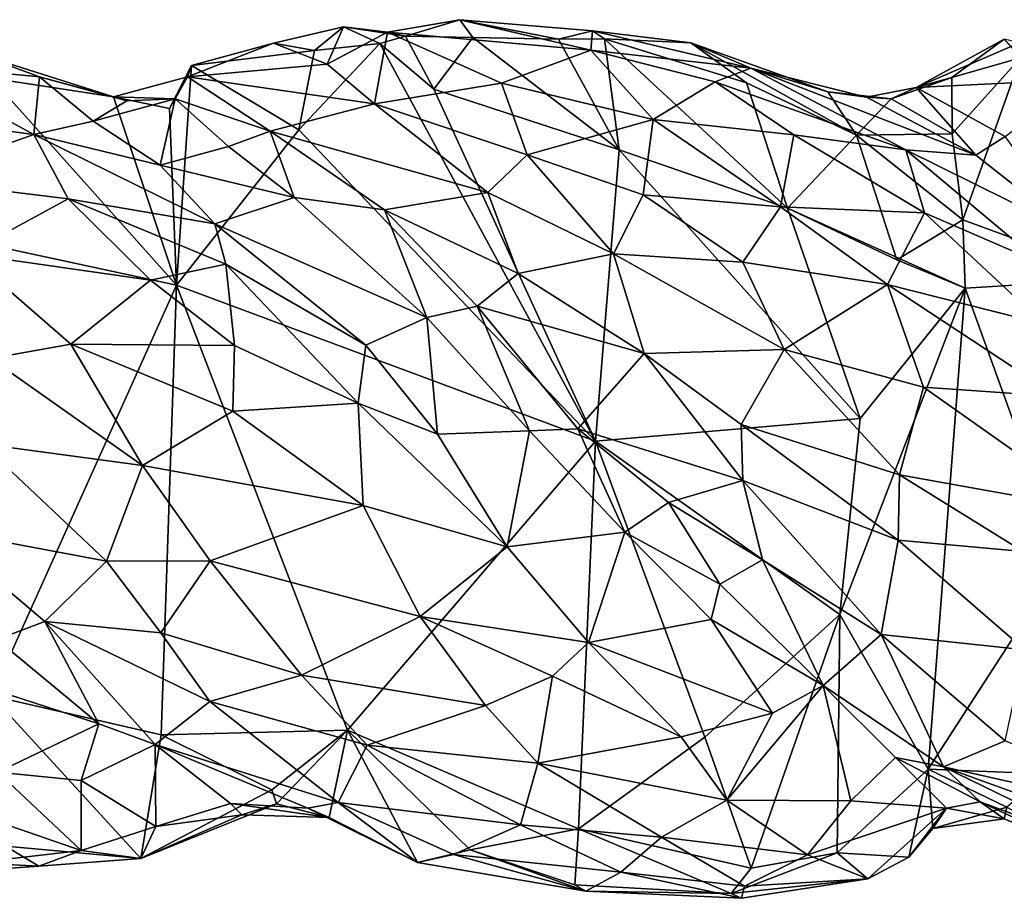
# Model space of a CAD drawing. Extents: x -16.8 to 5.9, y 4.7 to 5.4.
# Drawn here: x -2.6 to -1.8, y 4.7 to 5.4 of the extents above; entities that cross this region are included whole.
import ezdxf

# ---------------------------------------------------------------- set-up
doc = ezdxf.new("R2010")
doc.units = 0
doc.header["$MEASUREMENT"] = 0
doc.layers.add('1', color=7, linetype='Continuous')

msp = doc.modelspace()

# ---------------------------------------------------------------- linework, layer by layer
at = {"layer": '1'}
for points in [[(-2.37696, 5.42372, -0.06259), (-2.43328, 5.41057, -0.0585), (-2.38994, 5.39369, -0.0108)], [(-2.43328, 5.41057, -0.0585), (-2.37696, 5.42372, -0.06259), (-2.40012, 5.4047, -0.07086)], [(-2.40012, 5.4047, -0.07086), (-2.37696, 5.42372, -0.06259), (-2.34753, 5.41039, -0.07672)], [(-2.34158, 5.41942, -0.03087), (-2.37696, 5.42372, -0.06259), (-2.38994, 5.39369, -0.0108)], [(-2.32705, 5.41609, -0.05974), (-2.37696, 5.42372, -0.06259), (-2.34158, 5.41942, -0.03087)], [(-2.37696, 5.42372, -0.06259), (-2.32705, 5.41609, -0.05974), (-2.34753, 5.41039, -0.07672)], [(-2.28331, 5.42945, -0.0549), (-2.32705, 5.41609, -0.05974), (-2.34158, 5.41942, -0.03087)], [(-2.34158, 5.41942, -0.03087), (-2.17798, 5.40491, 0.01368), (-2.28331, 5.42945, -0.0549)], [(-2.27294, 5.41509, -0.06917), (-2.32705, 5.41609, -0.05974), (-2.28331, 5.42945, -0.0549)], [(-2.17669, 5.42041, -0.03045), (-2.20395, 5.41377, -0.05774), (-2.28331, 5.42945, -0.0549)], [(-2.17798, 5.40491, 0.01368), (-2.17669, 5.42041, -0.03045), (-2.28331, 5.42945, -0.0549)], [(-2.27294, 5.41509, -0.06917), (-2.28331, 5.42945, -0.0549), (-2.20395, 5.41377, -0.05774)], [(-2.38994, 5.39369, -0.0108), (-2.35208, 5.36193, 0.03982), (-2.34158, 5.41942, -0.03087)], [(-2.24982, 5.37835, 0.05196), (-2.34158, 5.41942, -0.03087), (-2.35208, 5.36193, 0.03982)], [(-2.32705, 5.41609, -0.05974), (-2.30436, 5.3736, -0.07634), (-2.34753, 5.41039, -0.07672)], [(-2.34158, 5.41942, -0.03087), (-2.24982, 5.37835, 0.05196), (-2.17798, 5.40491, 0.01368)], [(-2.27294, 5.41509, -0.06917), (-2.30436, 5.3736, -0.07634), (-2.32705, 5.41609, -0.05974)], [(-2.27294, 5.41509, -0.06917), (-2.15526, 5.32494, -0.08081), (-2.30436, 5.3736, -0.07634)], [(-2.20395, 5.41377, -0.05774), (-2.15526, 5.32494, -0.08081), (-2.27294, 5.41509, -0.06917)], [(-2.17669, 5.42041, -0.03045), (-2.1669, 5.41398, -0.07164), (-2.20395, 5.41377, -0.05774)], [(-2.17798, 5.40491, 0.01368), (-2.04925, 5.39035, 0.01019), (-2.17669, 5.42041, -0.03045)], [(-2.09752, 5.41074, -0.04752), (-2.1669, 5.41398, -0.07164), (-2.17669, 5.42041, -0.03045)], [(-2.09752, 5.41074, -0.04752), (-2.17669, 5.42041, -0.03045), (-2.04925, 5.39035, 0.01019)], [(-2.43328, 5.41057, -0.0585), (-2.4991, 5.39258, -0.08252), (-2.50224, 5.38361, -0.05475)], [(-2.38994, 5.39369, -0.0108), (-2.43328, 5.41057, -0.0585), (-2.50224, 5.38361, -0.05475)], [(-2.43328, 5.41057, -0.0585), (-2.40012, 5.4047, -0.07086), (-2.4991, 5.39258, -0.08252)], [(-2.34753, 5.41039, -0.07672), (-2.17418, 5.0905, -0.08759), (-2.41271, 5.34099, -0.08169)], [(-2.34753, 5.41039, -0.07672), (-2.41271, 5.34099, -0.08169), (-2.40012, 5.4047, -0.07086)], [(-2.34753, 5.41039, -0.07672), (-2.30436, 5.3736, -0.07634), (-2.17418, 5.0905, -0.08759)], [(-2.20395, 5.41377, -0.05774), (-2.1669, 5.41398, -0.07164), (-2.15526, 5.32494, -0.08081)], [(-2.09752, 5.41074, -0.04752), (-2.05296, 5.37872, -0.06049), (-2.1669, 5.41398, -0.07164)], [(-2.1669, 5.41398, -0.07164), (-2.01993, 5.27805, -0.09037), (-2.15526, 5.32494, -0.08081)], [(-2.1669, 5.41398, -0.07164), (-2.05296, 5.37872, -0.06049), (-2.01993, 5.27805, -0.09037)], [(-2.04925, 5.39035, 0.01019), (-1.98734, 5.37159, -0.03041), (-2.09752, 5.41074, -0.04752)], [(-1.96455, 5.33653, -0.077), (-2.09752, 5.41074, -0.04752), (-1.98734, 5.37159, -0.03041)], [(-1.96455, 5.33653, -0.077), (-2.05296, 5.37872, -0.06049), (-2.09752, 5.41074, -0.04752)], [(-1.84557, 5.41374, -0.09038), (-1.91657, 5.37489, -0.06031), (-1.83343, 5.41072, -0.0585)], [(-1.84557, 5.41374, -0.09038), (-1.88779, 5.38285, -0.09127), (-1.91657, 5.37489, -0.06031)], [(-1.83343, 5.41072, -0.0585), (-1.91657, 5.37489, -0.06031), (-1.78455, 5.38134, 0.00553)], [(-1.88779, 5.38285, -0.09127), (-1.84557, 5.41374, -0.09038), (-1.83252, 5.39882, -0.11957)], [(-2.62122, 5.3834, 0.02366), (-2.67598, 5.40361, -0.00869), (-2.73033, 5.39398, 0.03752)], [(-2.66012, 5.38255, -0.03364), (-2.67598, 5.40361, -0.00869), (-2.56181, 5.36737, -0.03514)], [(-2.62122, 5.3834, 0.02366), (-2.56181, 5.36737, -0.03514), (-2.67598, 5.40361, -0.00869)], [(-2.4991, 5.39258, -0.08252), (-2.40012, 5.4047, -0.07086), (-2.41271, 5.34099, -0.08169)], [(-2.17798, 5.40491, 0.01368), (-2.24982, 5.37835, 0.05196), (-2.12793, 5.34918, 0.09503)], [(-2.17798, 5.40491, 0.01368), (-2.12793, 5.34918, 0.09503), (-2.07802, 5.37954, 0.04608)], [(-2.07802, 5.37954, 0.04608), (-2.04925, 5.39035, 0.01019), (-2.17798, 5.40491, 0.01368)], [(-2.73033, 5.39398, 0.03752), (-2.82187, 5.36321, 0.07697), (-2.62572, 5.33703, 0.10858)], [(-2.62122, 5.3834, 0.02366), (-2.73033, 5.39398, 0.03752), (-2.62572, 5.33703, 0.10858)], [(-2.4991, 5.39258, -0.08252), (-2.51665, 5.35811, -0.06551), (-2.50224, 5.38361, -0.05475)], [(-2.4991, 5.39258, -0.08252), (-2.51113, 5.21596, -0.06624), (-2.51665, 5.35811, -0.06551)], [(-2.41271, 5.34099, -0.08169), (-2.51113, 5.21596, -0.06624), (-2.4991, 5.39258, -0.08252)], [(-2.38994, 5.39369, -0.0108), (-2.50224, 5.38361, -0.05475), (-2.35208, 5.36193, 0.03982)], [(-1.88779, 5.38285, -0.09127), (-1.83252, 5.39882, -0.11957), (-1.88752, 5.33764, -0.10608)], [(-1.87884, 5.26866, -0.11296), (-1.88752, 5.33764, -0.10608), (-1.83252, 5.39882, -0.11957)], [(-1.83252, 5.39882, -0.11957), (-1.75031, 5.22148, -0.11804), (-1.87884, 5.26866, -0.11296)], [(-2.62122, 5.3834, 0.02366), (-2.62572, 5.33703, 0.10858), (-2.57822, 5.34788, 0.07323)], [(-2.56181, 5.36737, -0.03514), (-2.62122, 5.3834, 0.02366), (-2.55095, 5.36419, -0.00085)], [(-2.62122, 5.3834, 0.02366), (-2.57822, 5.34788, 0.07323), (-2.55095, 5.36419, -0.00085)], [(-2.56181, 5.36737, -0.03514), (-2.51229, 5.36581, -0.02751), (-2.50224, 5.38361, -0.05475)], [(-2.50224, 5.38361, -0.05475), (-2.51665, 5.35811, -0.06551), (-2.56181, 5.36737, -0.03514)], [(-2.50224, 5.38361, -0.05475), (-2.51229, 5.36581, -0.02751), (-2.43585, 5.33996, 0.02101)], [(-2.35208, 5.36193, 0.03982), (-2.50224, 5.38361, -0.05475), (-2.43585, 5.33996, 0.02101)], [(-1.92464, 5.32474, 0.08255), (-2.04925, 5.39035, 0.01019), (-2.07802, 5.37954, 0.04608)], [(-1.86846, 5.32042, 0.0395), (-1.95627, 5.3673, -0.02282), (-2.04925, 5.39035, 0.01019)], [(-1.95627, 5.3673, -0.02282), (-1.98734, 5.37159, -0.03041), (-2.04925, 5.39035, 0.01019)], [(-1.92464, 5.32474, 0.08255), (-1.86846, 5.32042, 0.0395), (-2.04925, 5.39035, 0.01019)], [(-2.66012, 5.38255, -0.03364), (-2.51113, 5.21596, -0.06624), (-2.73374, 5.26408, -0.05241)], [(-2.56181, 5.36737, -0.03514), (-2.51113, 5.21596, -0.06624), (-2.66012, 5.38255, -0.03364)], [(-2.22933, 5.32085, 0.10708), (-2.24982, 5.37835, 0.05196), (-2.35208, 5.36193, 0.03982)], [(-2.12793, 5.34918, 0.09503), (-2.24982, 5.37835, 0.05196), (-2.22933, 5.32085, 0.10708)], [(-2.07802, 5.37954, 0.04608), (-2.12793, 5.34918, 0.09503), (-2.01493, 5.33677, 0.09778)], [(-1.92464, 5.32474, 0.08255), (-2.07802, 5.37954, 0.04608), (-2.01493, 5.33677, 0.09778)], [(-1.96455, 5.33653, -0.077), (-2.01993, 5.27805, -0.09037), (-2.05296, 5.37872, -0.06049)], [(-1.91657, 5.37489, -0.06031), (-1.88779, 5.38285, -0.09127), (-1.93651, 5.36582, -0.07885)], [(-1.88752, 5.33764, -0.10608), (-1.93651, 5.36582, -0.07885), (-1.88779, 5.38285, -0.09127)], [(-1.78455, 5.38134, 0.00553), (-1.91657, 5.37489, -0.06031), (-1.8448, 5.33555, 0.01591)], [(-2.56181, 5.36737, -0.03514), (-2.55095, 5.36419, -0.00085), (-2.51229, 5.36581, -0.02751)], [(-2.56181, 5.36737, -0.03514), (-2.51665, 5.35811, -0.06551), (-2.51113, 5.21596, -0.06624)], [(-2.30436, 5.3736, -0.07634), (-2.15526, 5.32494, -0.08081), (-2.17418, 5.0905, -0.08759)], [(-1.96455, 5.33653, -0.077), (-1.98734, 5.37159, -0.03041), (-1.93651, 5.36582, -0.07885)], [(-1.93651, 5.36582, -0.07885), (-1.98734, 5.37159, -0.03041), (-1.95627, 5.3673, -0.02282)], [(-1.86846, 5.32042, 0.0395), (-1.91657, 5.37489, -0.06031), (-1.95627, 5.3673, -0.02282)], [(-1.95627, 5.3673, -0.02282), (-1.91657, 5.37489, -0.06031), (-1.93651, 5.36582, -0.07885)], [(-1.8448, 5.33555, 0.01591), (-1.91657, 5.37489, -0.06031), (-1.86846, 5.32042, 0.0395)], [(-2.82187, 5.36321, 0.07697), (-2.72748, 5.30119, 0.13899), (-2.62572, 5.33703, 0.10858)], [(-2.51229, 5.36581, -0.02751), (-2.57822, 5.34788, 0.07323), (-2.52429, 5.3126, 0.10224)], [(-2.57822, 5.34788, 0.07323), (-2.51229, 5.36581, -0.02751), (-2.55095, 5.36419, -0.00085)], [(-2.46923, 5.32751, 0.03465), (-2.51229, 5.36581, -0.02751), (-2.52429, 5.3126, 0.10224)], [(-2.43585, 5.33996, 0.02101), (-2.51229, 5.36581, -0.02751), (-2.46923, 5.32751, 0.03465)], [(-2.26079, 5.29042, 0.11584), (-2.35208, 5.36193, 0.03982), (-2.43585, 5.33996, 0.02101)], [(-2.26079, 5.29042, 0.11584), (-2.22933, 5.32085, 0.10708), (-2.35208, 5.36193, 0.03982)], [(-1.96455, 5.33653, -0.077), (-1.93651, 5.36582, -0.07885), (-1.88752, 5.33764, -0.10608)], [(-2.62572, 5.33703, 0.10858), (-2.52429, 5.3126, 0.10224), (-2.57822, 5.34788, 0.07323)], [(-2.22933, 5.32085, 0.10708), (-2.13591, 5.28856, 0.14254), (-2.12793, 5.34918, 0.09503)], [(-2.12793, 5.34918, 0.09503), (-2.13591, 5.28856, 0.14254), (-2.0254, 5.27906, 0.15198)], [(-2.12793, 5.34918, 0.09503), (-2.0254, 5.27906, 0.15198), (-2.01493, 5.33677, 0.09778)], [(-2.62572, 5.33703, 0.10858), (-2.72748, 5.30119, 0.13899), (-2.59829, 5.28538, 0.15062)], [(-2.62572, 5.33703, 0.10858), (-2.4804, 5.26544, 0.14456), (-2.52429, 5.3126, 0.10224)], [(-2.62572, 5.33703, 0.10858), (-2.59829, 5.28538, 0.15062), (-2.4804, 5.26544, 0.14456)], [(-2.41271, 5.34099, -0.08169), (-2.17418, 5.0905, -0.08759), (-2.51113, 5.21596, -0.06624)], [(-2.43585, 5.33996, 0.02101), (-2.46923, 5.32751, 0.03465), (-2.41653, 5.28659, 0.07293)], [(-2.43585, 5.33996, 0.02101), (-2.41653, 5.28659, 0.07293), (-2.34383, 5.27653, 0.0853)], [(-2.26079, 5.29042, 0.11584), (-2.43585, 5.33996, 0.02101), (-2.34383, 5.27653, 0.0853)], [(-1.90985, 5.27419, 0.14111), (-2.01493, 5.33677, 0.09778), (-2.0254, 5.27906, 0.15198)], [(-1.96455, 5.33653, -0.077), (-1.93187, 5.2363, -0.1028), (-2.01993, 5.27805, -0.09037)], [(-1.90985, 5.27419, 0.14111), (-1.92464, 5.32474, 0.08255), (-2.01493, 5.33677, 0.09778)], [(-1.88752, 5.33764, -0.10608), (-1.87884, 5.26866, -0.11296), (-1.96455, 5.33653, -0.077)], [(-1.87884, 5.26866, -0.11296), (-1.93187, 5.2363, -0.1028), (-1.96455, 5.33653, -0.077)], [(-1.78726, 5.25681, 0.09447), (-1.8448, 5.33555, 0.01591), (-1.86846, 5.32042, 0.0395)], [(-2.41653, 5.28659, 0.07293), (-2.46923, 5.32751, 0.03465), (-2.52429, 5.3126, 0.10224)], [(-2.26079, 5.29042, 0.11584), (-2.15977, 5.2413, 0.16035), (-2.22933, 5.32085, 0.10708)], [(-2.22933, 5.32085, 0.10708), (-2.15977, 5.2413, 0.16035), (-2.13591, 5.28856, 0.14254)], [(-1.96138, 5.10884, -0.10627), (-2.17418, 5.0905, -0.08759), (-2.15526, 5.32494, -0.08081)], [(-1.96138, 5.10884, -0.10627), (-2.15526, 5.32494, -0.08081), (-2.01993, 5.27805, -0.09037)], [(-1.78726, 5.25681, 0.09447), (-1.86846, 5.32042, 0.0395), (-1.92464, 5.32474, 0.08255)], [(-1.78726, 5.25681, 0.09447), (-1.92464, 5.32474, 0.08255), (-1.81566, 5.23335, 0.14342)], [(-1.81566, 5.23335, 0.14342), (-1.92464, 5.32474, 0.08255), (-1.90985, 5.27419, 0.14111)], [(-2.41653, 5.28659, 0.07293), (-2.52429, 5.3126, 0.10224), (-2.4804, 5.26544, 0.14456)], [(-2.59829, 5.28538, 0.15062), (-2.72748, 5.30119, 0.13899), (-2.67983, 5.24133, 0.17405)], [(-2.23639, 5.22553, 0.14168), (-2.26079, 5.29042, 0.11584), (-2.34383, 5.27653, 0.0853)], [(-2.23639, 5.22553, 0.14168), (-2.15977, 5.2413, 0.16035), (-2.26079, 5.29042, 0.11584)], [(-2.05569, 5.23451, 0.17471), (-2.13591, 5.28856, 0.14254), (-2.15977, 5.2413, 0.16035)], [(-2.13591, 5.28856, 0.14254), (-2.05569, 5.23451, 0.17471), (-2.0254, 5.27906, 0.15198)], [(-2.59829, 5.28538, 0.15062), (-2.67983, 5.24133, 0.17405), (-2.53195, 5.21998, 0.18572)], [(-2.4804, 5.26544, 0.14456), (-2.59829, 5.28538, 0.15062), (-2.47157, 5.23292, 0.16917)], [(-2.47157, 5.23292, 0.16917), (-2.59829, 5.28538, 0.15062), (-2.53195, 5.21998, 0.18572)], [(-2.4804, 5.26544, 0.14456), (-2.3099, 5.19012, 0.13013), (-2.41653, 5.28659, 0.07293)], [(-2.41653, 5.28659, 0.07293), (-2.3099, 5.19012, 0.13013), (-2.34383, 5.27653, 0.0853)], [(-2.3099, 5.19012, 0.13013), (-2.26944, 5.19906, 0.12868), (-2.34383, 5.27653, 0.0853)], [(-2.23639, 5.22553, 0.14168), (-2.34383, 5.27653, 0.0853), (-2.26944, 5.19906, 0.12868)], [(-2.0254, 5.27906, 0.15198), (-2.05569, 5.23451, 0.17471), (-1.93952, 5.21665, 0.18328)], [(-1.90985, 5.27419, 0.14111), (-2.0254, 5.27906, 0.15198), (-1.93952, 5.21665, 0.18328)], [(-1.87711, 5.2137, -0.11006), (-1.96138, 5.10884, -0.10627), (-2.01993, 5.27805, -0.09037)], [(-1.87711, 5.2137, -0.11006), (-2.01993, 5.27805, -0.09037), (-1.93187, 5.2363, -0.1028)], [(-1.81348, 5.18467, 0.17808), (-1.90985, 5.27419, 0.14111), (-1.93952, 5.21665, 0.18328)], [(-1.81566, 5.23335, 0.14342), (-1.90985, 5.27419, 0.14111), (-1.81348, 5.18467, 0.17808)], [(-2.3099, 5.19012, 0.13013), (-2.4804, 5.26544, 0.14456), (-2.35886, 5.16766, 0.17408)], [(-2.35886, 5.16766, 0.17408), (-2.4804, 5.26544, 0.14456), (-2.47157, 5.23292, 0.16917)], [(-1.93187, 5.2363, -0.1028), (-1.87884, 5.26866, -0.11296), (-1.87711, 5.2137, -0.11006)], [(-1.87884, 5.26866, -0.11296), (-1.75031, 5.22148, -0.11804), (-1.87711, 5.2137, -0.11006)], [(-2.66, 4.88575, -0.04226), (-2.73374, 5.26408, -0.05241), (-2.51113, 5.21596, -0.06624)], [(-2.66063, 5.15695, 0.19691), (-2.596, 5.16854, 0.20349), (-2.67983, 5.24133, 0.17405)], [(-2.596, 5.16854, 0.20349), (-2.53195, 5.21998, 0.18572), (-2.67983, 5.24133, 0.17405)], [(-2.13513, 5.16112, 0.17876), (-2.15977, 5.2413, 0.16035), (-2.23639, 5.22553, 0.14168)], [(-2.0227, 5.16424, 0.1987), (-2.15977, 5.2413, 0.16035), (-2.13513, 5.16112, 0.17876)], [(-2.15977, 5.2413, 0.16035), (-2.0227, 5.16424, 0.1987), (-2.05569, 5.23451, 0.17471)], [(-2.46451, 5.1674, 0.20141), (-2.47157, 5.23292, 0.16917), (-2.53195, 5.21998, 0.18572)], [(-2.35886, 5.16766, 0.17408), (-2.47157, 5.23292, 0.16917), (-2.36519, 5.12108, 0.19928)], [(-2.47157, 5.23292, 0.16917), (-2.46451, 5.1674, 0.20141), (-2.36519, 5.12108, 0.19928)], [(-2.0227, 5.16424, 0.1987), (-1.93952, 5.21665, 0.18328), (-2.05569, 5.23451, 0.17471)], [(-2.23639, 5.22553, 0.14168), (-2.26944, 5.19906, 0.12868), (-2.13513, 5.16112, 0.17876)], [(-2.46451, 5.1674, 0.20141), (-2.53195, 5.21998, 0.18572), (-2.596, 5.16854, 0.20349)], [(-1.87711, 5.2137, -0.11006), (-1.75031, 5.22148, -0.11804), (-1.79786, 4.99528, -0.10555)], [(-2.52353, 4.8545, -0.05145), (-2.66, 4.88575, -0.04226), (-2.51113, 5.21596, -0.06624)], [(-2.51113, 5.21596, -0.06624), (-2.37367, 4.85828, -0.04867), (-2.52353, 4.8545, -0.05145)], [(-2.51113, 5.21596, -0.06624), (-2.17418, 5.0905, -0.08759), (-2.37367, 4.85828, -0.04867)], [(-1.91052, 5.13395, 0.20658), (-1.93952, 5.21665, 0.18328), (-2.0227, 5.16424, 0.1987)], [(-1.96138, 5.10884, -0.10627), (-1.87711, 5.2137, -0.11006), (-1.97772, 4.95118, -0.10057)], [(-1.90684, 4.82704, -0.09613), (-1.97772, 4.95118, -0.10057), (-1.87711, 5.2137, -0.11006)], [(-1.80294, 5.12658, 0.19809), (-1.93952, 5.21665, 0.18328), (-1.91052, 5.13395, 0.20658)], [(-1.93952, 5.21665, 0.18328), (-1.80294, 5.12658, 0.19809), (-1.81348, 5.18467, 0.17808)], [(-1.79786, 4.99528, -0.10555), (-1.90684, 4.82704, -0.09613), (-1.87711, 5.2137, -0.11006)], [(-2.26944, 5.19906, 0.12868), (-2.3099, 5.19012, 0.13013), (-2.22721, 5.0989, 0.15107)], [(-2.13513, 5.16112, 0.17876), (-2.26944, 5.19906, 0.12868), (-2.18835, 5.10049, 0.14882)], [(-2.22721, 5.0989, 0.15107), (-2.18835, 5.10049, 0.14882), (-2.26944, 5.19906, 0.12868)], [(-2.30136, 5.09627, 0.18524), (-2.3099, 5.19012, 0.13013), (-2.35886, 5.16766, 0.17408)], [(-2.30136, 5.09627, 0.18524), (-2.22721, 5.0989, 0.15107), (-2.3099, 5.19012, 0.13013)], [(-2.596, 5.16854, 0.20349), (-2.66063, 5.15695, 0.19691), (-2.53859, 5.07114, 0.21406)], [(-2.596, 5.16854, 0.20349), (-2.46578, 5.11463, 0.21293), (-2.46451, 5.1674, 0.20141)], [(-2.596, 5.16854, 0.20349), (-2.53859, 5.07114, 0.21406), (-2.46578, 5.11463, 0.21293)], [(-2.46578, 5.11463, 0.21293), (-2.36519, 5.12108, 0.19928), (-2.46451, 5.1674, 0.20141)], [(-2.36519, 5.12108, 0.19928), (-2.30136, 5.09627, 0.18524), (-2.35886, 5.16766, 0.17408)], [(-2.13513, 5.16112, 0.17876), (-2.05726, 5.10392, 0.19454), (-2.0227, 5.16424, 0.1987)], [(-1.92991, 5.06343, 0.20862), (-2.0227, 5.16424, 0.1987), (-2.05726, 5.10392, 0.19454)], [(-1.91052, 5.13395, 0.20658), (-2.0227, 5.16424, 0.1987), (-1.92991, 5.06343, 0.20862)], [(-2.53859, 5.07114, 0.21406), (-2.66063, 5.15695, 0.19691), (-2.66764, 5.08843, 0.19321)], [(-2.05572, 5.05885, 0.18604), (-2.13513, 5.16112, 0.17876), (-2.18835, 5.10049, 0.14882)], [(-2.05726, 5.10392, 0.19454), (-2.13513, 5.16112, 0.17876), (-2.05572, 5.05885, 0.18604)], [(-1.92991, 5.06343, 0.20862), (-1.77006, 5.0349, 0.20386), (-1.91052, 5.13395, 0.20658)], [(-1.80294, 5.12658, 0.19809), (-1.91052, 5.13395, 0.20658), (-1.77006, 5.0349, 0.20386)], [(-2.46578, 5.11463, 0.21293), (-2.53859, 5.07114, 0.21406), (-2.36113, 5.03885, 0.21006)], [(-2.36113, 5.03885, 0.21006), (-2.36519, 5.12108, 0.19928), (-2.46578, 5.11463, 0.21293)], [(-2.36519, 5.12108, 0.19928), (-2.24541, 5.00571, 0.18536), (-2.30136, 5.09627, 0.18524)], [(-2.36113, 5.03885, 0.21006), (-2.24541, 5.00571, 0.18536), (-2.36519, 5.12108, 0.19928)], [(-1.97772, 4.95118, -0.10057), (-2.17418, 5.0905, -0.08759), (-1.96138, 5.10884, -0.10627)], [(-2.30136, 5.09627, 0.18524), (-2.24541, 5.00571, 0.18536), (-2.22721, 5.0989, 0.15107)], [(-2.22721, 5.0989, 0.15107), (-2.24541, 5.00571, 0.18536), (-2.15058, 5.01732, 0.14367)], [(-2.15058, 5.01732, 0.14367), (-2.18835, 5.10049, 0.14882), (-2.22721, 5.0989, 0.15107)], [(-2.15058, 5.01732, 0.14367), (-2.11555, 5.04139, 0.15297), (-2.18835, 5.10049, 0.14882)], [(-2.18835, 5.10049, 0.14882), (-2.11555, 5.04139, 0.15297), (-2.05572, 5.05885, 0.18604)], [(-2.05572, 5.05885, 0.18604), (-1.93091, 5.01111, 0.19908), (-2.05726, 5.10392, 0.19454)], [(-2.05726, 5.10392, 0.19454), (-1.93091, 5.01111, 0.19908), (-1.92991, 5.06343, 0.20862)], [(-2.1878, 4.77905, -0.06466), (-2.37367, 4.85828, -0.04867), (-2.17418, 5.0905, -0.08759)], [(-2.1878, 4.77905, -0.06466), (-2.17418, 5.0905, -0.08759), (-2.08639, 4.85253, -0.09171)], [(-2.08639, 4.85253, -0.09171), (-2.17418, 5.0905, -0.08759), (-1.97772, 4.95118, -0.10057)], [(-2.56741, 4.99407, 0.18994), (-2.66764, 5.08843, 0.19321), (-2.70454, 5.01993, 0.1482)], [(-2.56741, 4.99407, 0.18994), (-2.53859, 5.07114, 0.21406), (-2.66764, 5.08843, 0.19321)], [(-2.48399, 4.99444, 0.20541), (-2.53859, 5.07114, 0.21406), (-2.56741, 4.99407, 0.18994)], [(-2.36113, 5.03885, 0.21006), (-2.53859, 5.07114, 0.21406), (-2.48399, 4.99444, 0.20541)], [(-2.0399, 4.99507, 0.15957), (-2.05572, 5.05885, 0.18604), (-2.11555, 5.04139, 0.15297)], [(-2.0399, 4.99507, 0.15957), (-1.94447, 4.93513, 0.16105), (-2.05572, 5.05885, 0.18604)], [(-1.94447, 4.93513, 0.16105), (-1.93091, 5.01111, 0.19908), (-2.05572, 5.05885, 0.18604)], [(-1.92991, 5.06343, 0.20862), (-1.93091, 5.01111, 0.19908), (-1.83048, 5.00201, 0.20127)], [(-1.77006, 5.0349, 0.20386), (-1.92991, 5.06343, 0.20862), (-1.83048, 5.00201, 0.20127)], [(-2.31515, 4.94962, 0.19295), (-2.36113, 5.03885, 0.21006), (-2.48399, 4.99444, 0.20541)], [(-2.24541, 5.00571, 0.18536), (-2.36113, 5.03885, 0.21006), (-2.31515, 4.94962, 0.19295)], [(-2.15058, 5.01732, 0.14367), (-2.07439, 4.97576, 0.12921), (-2.11555, 5.04139, 0.15297)], [(-2.07439, 4.97576, 0.12921), (-2.0399, 4.99507, 0.15957), (-2.11555, 5.04139, 0.15297)], [(-2.6171, 4.94571, 0.1275), (-2.70454, 5.01993, 0.1482), (-2.65554, 4.93114, 0.11876)], [(-2.56741, 4.99407, 0.18994), (-2.70454, 5.01993, 0.1482), (-2.6171, 4.94571, 0.1275)], [(-2.15058, 5.01732, 0.14367), (-2.24541, 5.00571, 0.18536), (-2.17976, 4.92872, 0.16009)], [(-2.17976, 4.92872, 0.16009), (-2.08121, 4.94727, 0.12106), (-2.15058, 5.01732, 0.14367)], [(-2.08121, 4.94727, 0.12106), (-2.07439, 4.97576, 0.12921), (-2.15058, 5.01732, 0.14367)], [(-1.94447, 4.93513, 0.16105), (-1.82904, 4.92293, 0.17566), (-1.93091, 5.01111, 0.19908)], [(-1.93091, 5.01111, 0.19908), (-1.82904, 4.92293, 0.17566), (-1.83048, 5.00201, 0.20127)], [(-2.31515, 4.94962, 0.19295), (-2.17976, 4.92872, 0.16009), (-2.24541, 5.00571, 0.18536)], [(-1.79786, 4.99528, -0.10555), (-1.81232, 4.82319, -0.10217), (-1.90684, 4.82704, -0.09613)], [(-2.52368, 4.93643, 0.17019), (-2.56741, 4.99407, 0.18994), (-2.6171, 4.94571, 0.1275)], [(-2.56741, 4.99407, 0.18994), (-2.52368, 4.93643, 0.17019), (-2.48399, 4.99444, 0.20541)], [(-2.48399, 4.99444, 0.20541), (-2.52368, 4.93643, 0.17019), (-2.41056, 4.9025, 0.1703)], [(-2.31515, 4.94962, 0.19295), (-2.48399, 4.99444, 0.20541), (-2.41056, 4.9025, 0.1703)], [(-2.0399, 4.99507, 0.15957), (-2.07439, 4.97576, 0.12921), (-1.99115, 4.89426, 0.08765)], [(-1.99115, 4.89426, 0.08765), (-1.94447, 4.93513, 0.16105), (-2.0399, 4.99507, 0.15957)], [(-1.99115, 4.89426, 0.08765), (-2.07439, 4.97576, 0.12921), (-2.08121, 4.94727, 0.12106)], [(-2.2628, 4.87822, 0.15755), (-2.31515, 4.94962, 0.19295), (-2.41056, 4.9025, 0.1703)], [(-2.20893, 4.90173, 0.16027), (-2.17976, 4.92872, 0.16009), (-2.31515, 4.94962, 0.19295)], [(-2.31515, 4.94962, 0.19295), (-2.2628, 4.87822, 0.15755), (-2.20893, 4.90173, 0.16027)], [(-2.08639, 4.85253, -0.09171), (-1.97772, 4.95118, -0.10057), (-2.04909, 4.74743, -0.09653)], [(-1.97772, 4.95118, -0.10057), (-1.97994, 4.75971, -0.09713), (-2.04909, 4.74743, -0.09653)], [(-1.97772, 4.95118, -0.10057), (-1.90684, 4.82704, -0.09613), (-1.97994, 4.75971, -0.09713)], [(-2.6171, 4.94571, 0.1275), (-2.65554, 4.93114, 0.11876), (-2.57368, 4.8634, 0.07173)], [(-2.48447, 4.8813, 0.13451), (-2.52368, 4.93643, 0.17019), (-2.6171, 4.94571, 0.1275)], [(-2.52826, 4.84667, 0.06002), (-2.6171, 4.94571, 0.1275), (-2.57368, 4.8634, 0.07173)], [(-2.52826, 4.84667, 0.06002), (-2.48447, 4.8813, 0.13451), (-2.6171, 4.94571, 0.1275)], [(-2.17976, 4.92872, 0.16009), (-2.03194, 4.87204, 0.08752), (-2.08121, 4.94727, 0.12106)], [(-1.99115, 4.89426, 0.08765), (-2.08121, 4.94727, 0.12106), (-2.03194, 4.87204, 0.08752)], [(-2.52368, 4.93643, 0.17019), (-2.48447, 4.8813, 0.13451), (-2.41056, 4.9025, 0.1703)], [(-1.99115, 4.89426, 0.08765), (-1.89441, 4.82885, 0.0651), (-1.94447, 4.93513, 0.16105)], [(-1.84477, 4.84974, 0.11619), (-1.82904, 4.92293, 0.17566), (-1.94447, 4.93513, 0.16105)], [(-1.94447, 4.93513, 0.16105), (-1.89441, 4.82885, 0.0651), (-1.84477, 4.84974, 0.11619)], [(-2.57368, 4.8634, 0.07173), (-2.65554, 4.93114, 0.11876), (-2.73883, 4.91691, 0.15553)], [(-2.1053, 4.85282, 0.11036), (-2.17976, 4.92872, 0.16009), (-2.20893, 4.90173, 0.16027)], [(-2.17976, 4.92872, 0.16009), (-2.1053, 4.85282, 0.11036), (-2.03194, 4.87204, 0.08752)], [(-2.73883, 4.91691, 0.15553), (-2.65514, 4.82453, 0.09192), (-2.57368, 4.8634, 0.07173)], [(-2.41056, 4.9025, 0.1703), (-2.48447, 4.8813, 0.13451), (-2.35788, 4.84625, 0.13293)], [(-2.2628, 4.87822, 0.15755), (-2.41056, 4.9025, 0.1703), (-2.35788, 4.84625, 0.13293)], [(-2.2628, 4.87822, 0.15755), (-2.2205, 4.83179, 0.12188), (-2.20893, 4.90173, 0.16027)], [(-2.2205, 4.83179, 0.12188), (-2.1053, 4.85282, 0.11036), (-2.20893, 4.90173, 0.16027)], [(-1.99115, 4.89426, 0.08765), (-2.06876, 4.80195, 0.06736), (-1.96896, 4.80132, 0.02023)], [(-1.99115, 4.89426, 0.08765), (-2.03194, 4.87204, 0.08752), (-2.06876, 4.80195, 0.06736)], [(-1.99115, 4.89426, 0.08765), (-1.96896, 4.80132, 0.02023), (-1.93294, 4.83633, 0.0432)], [(-1.93294, 4.83633, 0.0432), (-1.89441, 4.82885, 0.0651), (-1.99115, 4.89426, 0.08765)], [(-2.53992, 4.75504, -0.04072), (-2.66, 4.88575, -0.04226), (-2.52353, 4.8545, -0.05145)], [(-2.64872, 4.7649, -0.02477), (-2.66, 4.88575, -0.04226), (-2.53992, 4.75504, -0.04072)], [(-2.52826, 4.84667, 0.06002), (-2.38114, 4.80019, 0.07184), (-2.48447, 4.8813, 0.13451)], [(-2.48447, 4.8813, 0.13451), (-2.38114, 4.80019, 0.07184), (-2.35788, 4.84625, 0.13293)], [(-2.35788, 4.84625, 0.13293), (-2.2205, 4.83179, 0.12188), (-2.2628, 4.87822, 0.15755)], [(-2.1053, 4.85282, 0.11036), (-2.06876, 4.80195, 0.06736), (-2.03194, 4.87204, 0.08752)], [(-2.58781, 4.81778, 0.05328), (-2.57368, 4.8634, 0.07173), (-2.65514, 4.82453, 0.09192)], [(-2.52826, 4.84667, 0.06002), (-2.57368, 4.8634, 0.07173), (-2.58781, 4.81778, 0.05328)], [(-2.52353, 4.8545, -0.05145), (-2.43454, 4.81042, -0.04822), (-2.53992, 4.75504, -0.04072)], [(-2.52353, 4.8545, -0.05145), (-2.37367, 4.85828, -0.04867), (-2.43454, 4.81042, -0.04822)], [(-2.43075, 4.79907, -0.0299), (-2.43454, 4.81042, -0.04822), (-2.37367, 4.85828, -0.04867)], [(-2.43075, 4.79907, -0.0299), (-2.37367, 4.85828, -0.04867), (-2.38832, 4.78818, -0.00323)], [(-2.38832, 4.78818, -0.00323), (-2.37367, 4.85828, -0.04867), (-2.31736, 4.75179, -0.01766)], [(-2.1878, 4.77905, -0.06466), (-2.27491, 4.76213, -0.03794), (-2.37367, 4.85828, -0.04867)], [(-2.31736, 4.75179, -0.01766), (-2.37367, 4.85828, -0.04867), (-2.27491, 4.76213, -0.03794)], [(-2.1053, 4.85282, 0.11036), (-2.2205, 4.83179, 0.12188), (-2.06876, 4.80195, 0.06736)], [(-2.52826, 4.84667, 0.06002), (-2.58781, 4.81778, 0.05328), (-2.52776, 4.78074, -0.00099)], [(-2.52826, 4.84667, 0.06002), (-2.52776, 4.78074, -0.00099), (-2.46785, 4.79943, 0.00896)], [(-2.52826, 4.84667, 0.06002), (-2.46785, 4.79943, 0.00896), (-2.40555, 4.79567, 0.03797)], [(-2.52826, 4.84667, 0.06002), (-2.40555, 4.79567, 0.03797), (-2.38114, 4.80019, 0.07184)], [(-2.38114, 4.80019, 0.07184), (-2.23444, 4.78225, 0.0684), (-2.35788, 4.84625, 0.13293)], [(-2.2205, 4.83179, 0.12188), (-2.35788, 4.84625, 0.13293), (-2.23444, 4.78225, 0.0684)], [(-2.1878, 4.77905, -0.06466), (-2.08639, 4.85253, -0.09171), (-2.04909, 4.74743, -0.09653)], [(-1.84477, 4.84974, 0.11619), (-1.89441, 4.82885, 0.0651), (-1.69286, 4.7834, 0.06897)], [(-2.23444, 4.78225, 0.0684), (-2.12124, 4.77229, 0.05099), (-2.2205, 4.83179, 0.12188)], [(-2.12124, 4.77229, 0.05099), (-2.06876, 4.80195, 0.06736), (-2.2205, 4.83179, 0.12188)], [(-1.96896, 4.80132, 0.02023), (-1.89208, 4.79563, -0.02133), (-1.93294, 4.83633, 0.0432)], [(-1.865, 4.80053, -0.00054), (-1.93294, 4.83633, 0.0432), (-1.89208, 4.79563, -0.02133)], [(-1.93294, 4.83633, 0.0432), (-1.865, 4.80053, -0.00054), (-1.89441, 4.82885, 0.0651)], [(-2.68105, 4.79365, 0.0731), (-2.58791, 4.76148, 0.00572), (-2.65514, 4.82453, 0.09192)], [(-2.58781, 4.81778, 0.05328), (-2.65514, 4.82453, 0.09192), (-2.58791, 4.76148, 0.00572)], [(-1.97994, 4.75971, -0.09713), (-1.90684, 4.82704, -0.09613), (-1.92243, 4.75613, -0.07544)], [(-1.90313, 4.7793, -0.0701), (-1.92243, 4.75613, -0.07544), (-1.90684, 4.82704, -0.09613)], [(-1.90684, 4.82704, -0.09613), (-1.84346, 4.79635, -0.08615), (-1.90313, 4.7793, -0.0701)], [(-1.90684, 4.82704, -0.09613), (-1.81232, 4.82319, -0.10217), (-1.84346, 4.79635, -0.08615)], [(-1.69286, 4.7834, 0.06897), (-1.89441, 4.82885, 0.0651), (-1.70462, 4.75981, 0.02853)], [(-1.74548, 4.75603, -0.0062), (-1.89441, 4.82885, 0.0651), (-1.865, 4.80053, -0.00054)], [(-1.89441, 4.82885, 0.0651), (-1.74548, 4.75603, -0.0062), (-1.70462, 4.75981, 0.02853)], [(-2.58791, 4.76148, 0.00572), (-2.52776, 4.78074, -0.00099), (-2.58781, 4.81778, 0.05328)], [(-2.43075, 4.79907, -0.0299), (-2.53992, 4.75504, -0.04072), (-2.43454, 4.81042, -0.04822)], [(-2.45874, 4.7901, -0.0136), (-2.53992, 4.75504, -0.04072), (-2.43075, 4.79907, -0.0299)], [(-2.45874, 4.7901, -0.0136), (-2.46785, 4.79943, 0.00896), (-2.52776, 4.78074, -0.00099)], [(-2.38832, 4.78818, -0.00323), (-2.40555, 4.79567, 0.03797), (-2.46785, 4.79943, 0.00896)], [(-2.45874, 4.7901, -0.0136), (-2.38832, 4.78818, -0.00323), (-2.46785, 4.79943, 0.00896)], [(-2.43075, 4.79907, -0.0299), (-2.38832, 4.78818, -0.00323), (-2.45874, 4.7901, -0.0136)], [(-2.38114, 4.80019, 0.07184), (-2.40555, 4.79567, 0.03797), (-2.31736, 4.75179, -0.01766)], [(-2.31736, 4.75179, -0.01766), (-2.28835, 4.75822, 0.018), (-2.38114, 4.80019, 0.07184)], [(-2.28835, 4.75822, 0.018), (-2.23444, 4.78225, 0.0684), (-2.38114, 4.80019, 0.07184)], [(-2.06876, 4.80195, 0.06736), (-2.12124, 4.77229, 0.05099), (-2.00389, 4.75801, -0.00533)], [(-2.06876, 4.80195, 0.06736), (-2.00389, 4.75801, -0.00533), (-1.96896, 4.80132, 0.02023)], [(-1.96896, 4.80132, 0.02023), (-2.00389, 4.75801, -0.00533), (-1.89208, 4.79563, -0.02133)], [(-1.84559, 4.78707, -0.06133), (-1.865, 4.80053, -0.00054), (-1.89208, 4.79563, -0.02133)], [(-1.84559, 4.78707, -0.06133), (-1.75148, 4.74765, -0.06275), (-1.865, 4.80053, -0.00054)], [(-1.865, 4.80053, -0.00054), (-1.75148, 4.74765, -0.06275), (-1.74548, 4.75603, -0.0062)], [(-2.68105, 4.79365, 0.0731), (-2.67354, 4.75159, 0.01725), (-2.58791, 4.76148, 0.00572)], [(-2.45874, 4.7901, -0.0136), (-2.52776, 4.78074, -0.00099), (-2.53992, 4.75504, -0.04072)], [(-2.31736, 4.75179, -0.01766), (-2.40555, 4.79567, 0.03797), (-2.38832, 4.78818, -0.00323)], [(-1.95529, 4.73886, -0.07194), (-1.89208, 4.79563, -0.02133), (-2.00389, 4.75801, -0.00533)], [(-1.92243, 4.75613, -0.07544), (-1.89208, 4.79563, -0.02133), (-1.95529, 4.73886, -0.07194)], [(-1.89208, 4.79563, -0.02133), (-1.92243, 4.75613, -0.07544), (-1.90313, 4.7793, -0.0701)], [(-1.90313, 4.7793, -0.0701), (-1.84346, 4.79635, -0.08615), (-1.84559, 4.78707, -0.06133)], [(-1.89208, 4.79563, -0.02133), (-1.90313, 4.7793, -0.0701), (-1.84559, 4.78707, -0.06133)], [(-1.84346, 4.79635, -0.08615), (-1.75148, 4.74765, -0.06275), (-1.84559, 4.78707, -0.06133)], [(-2.28835, 4.75822, 0.018), (-2.15403, 4.74419, 0.01107), (-2.23444, 4.78225, 0.0684)], [(-2.15403, 4.74419, 0.01107), (-2.12124, 4.77229, 0.05099), (-2.23444, 4.78225, 0.0684)], [(-2.52776, 4.78074, -0.00099), (-2.58791, 4.76148, 0.00572), (-2.53992, 4.75504, -0.04072)], [(-2.19089, 4.73404, -0.0501), (-2.27491, 4.76213, -0.03794), (-2.1878, 4.77905, -0.06466)], [(-2.1878, 4.77905, -0.06466), (-2.0653, 4.72682, -0.0885), (-2.19089, 4.73404, -0.0501)], [(-2.04909, 4.74743, -0.09653), (-2.0653, 4.72682, -0.0885), (-2.1878, 4.77905, -0.06466)], [(-2.12124, 4.77229, 0.05099), (-2.15403, 4.74419, 0.01107), (-2.05444, 4.73291, -0.02932)], [(-2.05444, 4.73291, -0.02932), (-2.00389, 4.75801, -0.00533), (-2.12124, 4.77229, 0.05099)], [(-2.64872, 4.7649, -0.02477), (-2.6218, 4.74888, -0.00856), (-2.69791, 4.74369, -0.01032)], [(-2.67354, 4.75159, 0.01725), (-2.6218, 4.74888, -0.00856), (-2.58791, 4.76148, 0.00572)], [(-2.64872, 4.7649, -0.02477), (-2.53992, 4.75504, -0.04072), (-2.6218, 4.74888, -0.00856)], [(-2.53992, 4.75504, -0.04072), (-2.58791, 4.76148, 0.00572), (-2.6218, 4.74888, -0.00856)], [(-2.27491, 4.76213, -0.03794), (-2.18206, 4.72878, -0.03), (-2.31736, 4.75179, -0.01766)], [(-2.18206, 4.72878, -0.03), (-2.28835, 4.75822, 0.018), (-2.31736, 4.75179, -0.01766)], [(-2.15403, 4.74419, 0.01107), (-2.28835, 4.75822, 0.018), (-2.18206, 4.72878, -0.03)], [(-2.19089, 4.73404, -0.0501), (-2.18206, 4.72878, -0.03), (-2.27491, 4.76213, -0.03794)], [(-2.0653, 4.72682, -0.0885), (-2.04909, 4.74743, -0.09653), (-1.97994, 4.75971, -0.09713)], [(-2.0653, 4.72682, -0.0885), (-1.97994, 4.75971, -0.09713), (-1.95529, 4.73886, -0.07194)], [(-1.95529, 4.73886, -0.07194), (-2.00389, 4.75801, -0.00533), (-2.05444, 4.73291, -0.02932)], [(-1.95529, 4.73886, -0.07194), (-1.97994, 4.75971, -0.09713), (-1.92243, 4.75613, -0.07544)], [(-2.67354, 4.75159, 0.01725), (-2.69791, 4.74369, -0.01032), (-2.6218, 4.74888, -0.00856)], [(-2.15403, 4.74419, 0.01107), (-2.18206, 4.72878, -0.03), (-2.05679, 4.72308, -0.06054)], [(-2.05444, 4.73291, -0.02932), (-2.15403, 4.74419, 0.01107), (-2.05679, 4.72308, -0.06054)], [(-2.18206, 4.72878, -0.03), (-2.19089, 4.73404, -0.0501), (-2.0653, 4.72682, -0.0885)], [(-2.0653, 4.72682, -0.0885), (-1.95529, 4.73886, -0.07194), (-2.05679, 4.72308, -0.06054)], [(-1.95529, 4.73886, -0.07194), (-2.05444, 4.73291, -0.02932), (-2.05679, 4.72308, -0.06054)], [(-2.18206, 4.72878, -0.03), (-2.0653, 4.72682, -0.0885), (-2.05679, 4.72308, -0.06054)]]:
    msp.add_3dface(points, dxfattribs=at)

doc.saveas('drawing.dxf')
